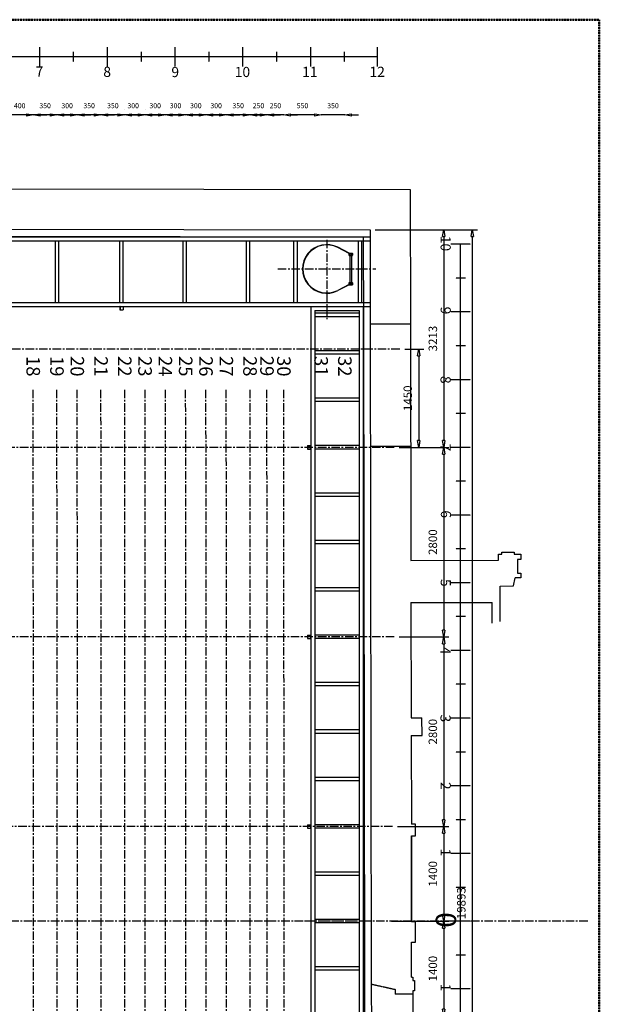
# Model space of a CAD drawing. Units: millimetres. Extents: x 11272 to 106846, y 7967 to 69090.
# Drawn here: x 34718 to 43274, y 22216 to 36760 of the extents above; entities that cross this region are included whole.
import ezdxf
from ezdxf.enums import TextEntityAlignment as Align

# ---------------------------------------------------------------- set-up
doc = ezdxf.new("R2010")
doc.units = ezdxf.units.MM
doc.linetypes.add('AXES', pattern=[2, 1.25, -0.25, 0.25, -0.25])
doc.linetypes.add('CACHE', pattern=[0.375, 0.25, -0.125])
doc.layers.add('027-limite', color=4, linetype='CACHE', lineweight=50)
for name, color, linetype in [('Axes', 1, 'AXES'), ('Caché', 2, 'CACHE'), ('cotations', 3, 'Continuous'), ('Fin', 1, 'Continuous'), ('Fort', 7, 'Continuous'), ('MURS', 6, 'Continuous')]:
    doc.layers.add(name, color=color, linetype=linetype)
doc.styles.add('style1', font='swissl.ttf')
doc.dimstyles.new('LP50', dxfattribs={"dimscale": 50, "dimtxt": 2.5, "dimasz": 2, "dimexe": 1.5, "dimexo": 1.5, "dimgap": 2, "dimtad": 1, "dimdec": 0, "dimzin": 12, "dimdsep": 46, "dimtxsty": 'Standard', "dimblk1": 'CLOSEDBLANK', "dimblk2": 'CLOSEDBLANK', "dimsah": 1, "dimcen": -2, "dimclrd": 2, "dimclre": 2, "dimclrt": 3, "dimadec": 0, "dimazin": 0, "dimtfac": 1, "dimtdec": 0, "dimtmove": 1, "dimatfit": 3, "dimldrblk": 'CLOSEDBLANK', "dimfxl": 1, "dimtolj": 1, "dimtzin": 0, "dimarcsym": 0})

# ---------------------------------------------------------------- blocks, each defined once
blk = doc.blocks.new('_CLOSEDBLANK')
at = {"color": 0, "linetype": 'ByBlock'}
for p, q in [((-1, 0.17), (0, 0)), ((-1, 0.17), (-1, -0.17)), ((0, 0), (-1, -0.17))]:
    blk.add_line(p, q, dxfattribs=at)
blk = doc.blocks.new('*D95')
at = {"layer": 'cotations', "color": 2, "lineweight": -2, "transparency": 16777216}
for p, q in [((39965, 33656), (41054, 33656)), ((40979, 33556), (40979, 30543)), ((40321, 30443), (41054, 30443))]:
    blk.add_line(p, q, dxfattribs=at)
at = {"layer": 'Defpoints', "color": 0, "transparency": 16777216}
for p in [(39890, 33656), (40246, 30443), (40979, 30443)]:
    blk.add_point(p, dxfattribs=at)
at = {"layer": 'cotations', "color": 2, "lineweight": -2, "transparency": 16777216, "xscale": 100, "yscale": 100, "zscale": 100}
for p, rotation in [((40979, 33656), 90), ((40979, 30443), 270)]:
    blk.add_blockref('_CLOSEDBLANK', p, dxfattribs=dict(at, rotation=rotation))
at = {"layer": 'cotations', "color": 3, "transparency": 16777216, "insert": (40817, 32050), "char_height": 125, "attachment_point": 5, "rotation": 90}
blk.add_mtext('\\A1;3213', dxfattribs=at)
blk = doc.blocks.new('*D96')
at = {"layer": 'cotations', "color": 2, "lineweight": -2, "transparency": 16777216}
for p, q in [((40321, 30443), (41054, 30443)), ((40979, 30343), (40979, 27743)), ((40321, 27643), (41054, 27643))]:
    blk.add_line(p, q, dxfattribs=at)
at = {"layer": 'Defpoints', "color": 0, "transparency": 16777216}
for p in [(40246, 30443), (40246, 27643), (40979, 27643)]:
    blk.add_point(p, dxfattribs=at)
at = {"layer": 'cotations', "color": 2, "lineweight": -2, "transparency": 16777216, "xscale": 100, "yscale": 100, "zscale": 100}
for p, rotation in [((40979, 30443), 90), ((40979, 27643), 270)]:
    blk.add_blockref('_CLOSEDBLANK', p, dxfattribs=dict(at, rotation=rotation))
at = {"layer": 'cotations', "color": 3, "transparency": 16777216, "insert": (40817, 29043), "char_height": 125, "attachment_point": 5, "rotation": 90}
blk.add_mtext('\\A1;2800', dxfattribs=at)
blk = doc.blocks.new('*D97')
at = {"layer": 'cotations', "color": 2, "lineweight": -2, "transparency": 16777216}
for p, q in [((40321, 27643), (41054, 27643)), ((40979, 27543), (40979, 24943)), ((40297, 24843), (41054, 24843))]:
    blk.add_line(p, q, dxfattribs=at)
at = {"layer": 'Defpoints', "color": 0, "transparency": 16777216}
for p in [(40246, 27643), (40222, 24843), (40979, 24843)]:
    blk.add_point(p, dxfattribs=at)
at = {"layer": 'cotations', "color": 2, "lineweight": -2, "transparency": 16777216, "xscale": 100, "yscale": 100, "zscale": 100}
for p, rotation in [((40979, 27643), 90), ((40979, 24843), 270)]:
    blk.add_blockref('_CLOSEDBLANK', p, dxfattribs=dict(at, rotation=rotation))
at = {"layer": 'cotations', "color": 3, "transparency": 16777216, "insert": (40817, 26243), "char_height": 125, "attachment_point": 5, "rotation": 90}
blk.add_mtext('\\A1;2800', dxfattribs=at)
blk = doc.blocks.new('*D98')
at = {"layer": 'cotations', "color": 2, "lineweight": -2, "transparency": 16777216}
for p, q in [((40297, 24843), (41054, 24843)), ((40979, 24743), (40979, 23543)), ((40205, 23443), (41054, 23443))]:
    blk.add_line(p, q, dxfattribs=at)
at = {"layer": 'Defpoints', "color": 0, "transparency": 16777216}
for p in [(40222, 24843), (40130, 23443), (40979, 23443)]:
    blk.add_point(p, dxfattribs=at)
at = {"layer": 'cotations', "color": 2, "lineweight": -2, "transparency": 16777216, "xscale": 100, "yscale": 100, "zscale": 100}
for p, rotation in [((40979, 24843), 90), ((40979, 23443), 270)]:
    blk.add_blockref('_CLOSEDBLANK', p, dxfattribs=dict(at, rotation=rotation))
at = {"layer": 'cotations', "color": 3, "transparency": 16777216, "insert": (40817, 24143), "char_height": 125, "attachment_point": 5, "rotation": 90}
blk.add_mtext('\\A1;1400', dxfattribs=at)
blk = doc.blocks.new('*D99')
at = {"layer": 'cotations', "color": 2, "lineweight": -2, "transparency": 16777216}
for p, q in [((40205, 23443), (41054, 23443)), ((40979, 23343), (40979, 22143)), ((40329, 22043), (41054, 22043))]:
    blk.add_line(p, q, dxfattribs=at)
at = {"layer": 'Defpoints', "color": 0, "transparency": 16777216}
for p in [(40130, 23443), (40254, 22043), (40979, 22043)]:
    blk.add_point(p, dxfattribs=at)
at = {"layer": 'cotations', "color": 2, "lineweight": -2, "transparency": 16777216, "xscale": 100, "yscale": 100, "zscale": 100}
for p, rotation in [((40979, 23443), 90), ((40979, 22043), 270)]:
    blk.add_blockref('_CLOSEDBLANK', p, dxfattribs=dict(at, rotation=rotation))
at = {"layer": 'cotations', "color": 3, "transparency": 16777216, "insert": (40817, 22743), "char_height": 125, "attachment_point": 5, "rotation": 90}
blk.add_mtext('\\A1;1400', dxfattribs=at)
blk = doc.blocks.new('*D103')
at = {"layer": 'cotations', "color": 2, "lineweight": -2, "transparency": 16777216}
for p, q in [((39965, 33656), (41475, 33656)), ((41400, 33556), (41400, 13863)), ((39998, 13763), (41475, 13763))]:
    blk.add_line(p, q, dxfattribs=at)
at = {"layer": 'Defpoints', "color": 0, "transparency": 16777216}
for p in [(39890, 33656), (39923, 13763), (41400, 13763)]:
    blk.add_point(p, dxfattribs=at)
at = {"layer": 'cotations', "color": 2, "lineweight": -2, "transparency": 16777216, "xscale": 100, "yscale": 100, "zscale": 100}
for p, rotation in [((41400, 33656), 90), ((41400, 13763), 270)]:
    blk.add_blockref('_CLOSEDBLANK', p, dxfattribs=dict(at, rotation=rotation))
at = {"layer": 'cotations', "color": 3, "transparency": 16777216, "insert": (41237, 23710), "char_height": 125, "attachment_point": 5, "rotation": 90}
blk.add_mtext('\\A1;19893', dxfattribs=at)
blk = doc.blocks.new('*D104')
at = {"layer": 'Defpoints', "color": 0, "transparency": 16777216}
for p in [(40329, 31893), (40246, 30443), (40609, 30443)]:
    blk.add_point(p, dxfattribs=at)
at = {"layer": 'Fort', "color": 2, "lineweight": -2, "transparency": 16777216}
for p, q in [((40404, 31893), (40684, 31893)), ((40609, 31793), (40609, 30543)), ((40321, 30443), (40684, 30443))]:
    blk.add_line(p, q, dxfattribs=at)
at = {"layer": 'Fort', "color": 2, "lineweight": -2, "transparency": 16777216, "xscale": 100, "yscale": 100, "zscale": 100}
for p, rotation in [((40609, 31893), 90), ((40609, 30443), 270)]:
    blk.add_blockref('_CLOSEDBLANK', p, dxfattribs=dict(at, rotation=rotation))
at = {"layer": 'Fort', "color": 3, "transparency": 16777216, "insert": (40447, 31168), "char_height": 125, "attachment_point": 5, "rotation": 90}
blk.add_mtext('\\A1;1450', dxfattribs=at)
blk = doc.blocks.new('*D106')
at = {"layer": 'Defpoints', "color": 0, "transparency": 16777216}
for p in [(38368, 35353), (38368, 35353), (38618, 35353)]:
    blk.add_point(p, dxfattribs=at)
at = {"layer": 'Fort', "color": 2, "lineweight": -2, "transparency": 16777216}
for p, q in [((38268, 35353), (38168, 35353)), ((38618, 35353), (38368, 35353)), ((38718, 35353), (38818, 35353))]:
    blk.add_line(p, q, dxfattribs=at)
at = {"layer": 'Fort', "color": 2, "lineweight": -2, "transparency": 16777216, "xscale": 100, "yscale": 100, "zscale": 100}
blk.add_blockref('_CLOSEDBLANK', (38368, 35353), dxfattribs=at)
at = {"layer": 'Fort', "color": 2, "lineweight": -2, "transparency": 16777216, "xscale": 100, "yscale": 100, "zscale": 100, "rotation": 180}
blk.add_blockref('_CLOSEDBLANK', (38618, 35353), dxfattribs=at)
at = {"layer": 'Fort', "color": 3, "transparency": 16777216, "insert": (38493, 35490), "char_height": 75, "attachment_point": 5}
blk.add_mtext('\\A1;250', dxfattribs=at)
blk = doc.blocks.new('*D107')
at = {"layer": 'Defpoints', "color": 0, "transparency": 16777216}
for p in [(38118, 35353), (38118, 35353), (38368, 35353)]:
    blk.add_point(p, dxfattribs=at)
at = {"layer": 'Fort', "color": 2, "lineweight": -2, "transparency": 16777216}
for p, q in [((38018, 35353), (37918, 35353)), ((38368, 35353), (38118, 35353)), ((38468, 35353), (38568, 35353))]:
    blk.add_line(p, q, dxfattribs=at)
at = {"layer": 'Fort', "color": 2, "lineweight": -2, "transparency": 16777216, "xscale": 100, "yscale": 100, "zscale": 100}
blk.add_blockref('_CLOSEDBLANK', (38118, 35353), dxfattribs=at)
at = {"layer": 'Fort', "color": 2, "lineweight": -2, "transparency": 16777216, "xscale": 100, "yscale": 100, "zscale": 100, "rotation": 180}
blk.add_blockref('_CLOSEDBLANK', (38368, 35353), dxfattribs=at)
at = {"layer": 'Fort', "color": 3, "transparency": 16777216, "insert": (38243, 35490), "char_height": 75, "attachment_point": 5}
blk.add_mtext('\\A1;250', dxfattribs=at)
blk = doc.blocks.new('*D108')
at = {"layer": 'Defpoints', "color": 0, "transparency": 16777216}
for p in [(37468, 35353), (37468, 35353), (37768, 35353)]:
    blk.add_point(p, dxfattribs=at)
at = {"layer": 'Fort', "color": 2, "lineweight": -2, "transparency": 16777216}
for p, q in [((37368, 35353), (37268, 35353)), ((37768, 35353), (37468, 35353)), ((37868, 35353), (37968, 35353))]:
    blk.add_line(p, q, dxfattribs=at)
at = {"layer": 'Fort', "color": 2, "lineweight": -2, "transparency": 16777216, "xscale": 100, "yscale": 100, "zscale": 100}
for p, rotation in [((37468, 35353), 359.999999999957), ((37768, 35353), 179.9999999999569)]:
    blk.add_blockref('_CLOSEDBLANK', p, dxfattribs=dict(at, rotation=rotation))
at = {"layer": 'Fort', "color": 3, "transparency": 16777216, "insert": (37618, 35490), "char_height": 75, "attachment_point": 5}
blk.add_mtext('\\A1;300', dxfattribs=at)
blk = doc.blocks.new('*D109')
at = {"layer": 'Defpoints', "color": 0, "transparency": 16777216}
for p in [(37168, 35353), (37168, 35353), (37468, 35353)]:
    blk.add_point(p, dxfattribs=at)
at = {"layer": 'Fort', "color": 2, "lineweight": -2, "transparency": 16777216}
for p, q in [((37068, 35353), (36968, 35353)), ((37468, 35353), (37168, 35353)), ((37568, 35353), (37668, 35353))]:
    blk.add_line(p, q, dxfattribs=at)
at = {"layer": 'Fort', "color": 2, "lineweight": -2, "transparency": 16777216, "xscale": 100, "yscale": 100, "zscale": 100}
for p, rotation in [((37168, 35353), 1.109377472894474e-11), ((37468, 35353), 180.0000000000111)]:
    blk.add_blockref('_CLOSEDBLANK', p, dxfattribs=dict(at, rotation=rotation))
at = {"layer": 'Fort', "color": 3, "transparency": 16777216, "insert": (37318, 35490), "char_height": 75, "attachment_point": 5}
blk.add_mtext('\\A1;300', dxfattribs=at)
blk = doc.blocks.new('*D110')
at = {"layer": 'Defpoints', "color": 0, "transparency": 16777216}
for p in [(36868, 35353), (36868, 35353), (37168, 35353)]:
    blk.add_point(p, dxfattribs=at)
at = {"layer": 'Fort', "color": 2, "lineweight": -2, "transparency": 16777216}
for p, q in [((36768, 35353), (36668, 35353)), ((37168, 35353), (36868, 35353)), ((37268, 35353), (37368, 35353))]:
    blk.add_line(p, q, dxfattribs=at)
at = {"layer": 'Fort', "color": 2, "lineweight": -2, "transparency": 16777216, "xscale": 100, "yscale": 100, "zscale": 100}
for p, rotation in [((36868, 35353), 359.9999999999778), ((37168, 35353), 179.9999999999777)]:
    blk.add_blockref('_CLOSEDBLANK', p, dxfattribs=dict(at, rotation=rotation))
at = {"layer": 'Fort', "color": 3, "transparency": 16777216, "insert": (37018, 35490), "char_height": 75, "attachment_point": 5}
blk.add_mtext('\\A1;300', dxfattribs=at)
blk = doc.blocks.new('*D111')
at = {"layer": 'Defpoints', "color": 0, "transparency": 16777216}
for p in [(36568, 35353), (36568, 35353), (36868, 35353)]:
    blk.add_point(p, dxfattribs=at)
at = {"layer": 'Fort', "color": 2, "lineweight": -2, "transparency": 16777216}
for p, q in [((36468, 35353), (36368, 35353)), ((36868, 35353), (36568, 35353)), ((36968, 35353), (37068, 35353))]:
    blk.add_line(p, q, dxfattribs=at)
at = {"layer": 'Fort', "color": 2, "lineweight": -2, "transparency": 16777216, "xscale": 100, "yscale": 100, "zscale": 100}
blk.add_blockref('_CLOSEDBLANK', (36568, 35353), dxfattribs=at)
at = {"layer": 'Fort', "color": 2, "lineweight": -2, "transparency": 16777216, "xscale": 100, "yscale": 100, "zscale": 100, "rotation": 180}
blk.add_blockref('_CLOSEDBLANK', (36868, 35353), dxfattribs=at)
at = {"layer": 'Fort', "color": 3, "transparency": 16777216, "insert": (36718, 35490), "char_height": 75, "attachment_point": 5}
blk.add_mtext('\\A1;300', dxfattribs=at)
blk = doc.blocks.new('*D112')
at = {"layer": 'Defpoints', "color": 0, "transparency": 16777216}
for p in [(36268, 35353), (36268, 35353), (36568, 35353)]:
    blk.add_point(p, dxfattribs=at)
at = {"layer": 'Fort', "color": 2, "lineweight": -2, "transparency": 16777216}
for p, q in [((36168, 35353), (36068, 35353)), ((36268, 35428), (36268, 35428)), ((36568, 35353), (36268, 35353)), ((36568, 35428), (36568, 35428)), ((36668, 35353), (36768, 35353))]:
    blk.add_line(p, q, dxfattribs=at)
at = {"layer": 'Fort', "color": 2, "lineweight": -2, "transparency": 16777216, "xscale": 100, "yscale": 100, "zscale": 100}
for p, rotation in [((36268, 35353), 359.9999586552088), ((36568, 35353), 179.9999586552088)]:
    blk.add_blockref('_CLOSEDBLANK', p, dxfattribs=dict(at, rotation=rotation))
at = {"layer": 'Fort', "color": 3, "transparency": 16777216, "insert": (36393, 35490), "char_height": 75, "attachment_point": 5, "rotation": 360}
blk.add_mtext('\\A1;300', dxfattribs=at)
blk = doc.blocks.new('*D113')
at = {"layer": 'Defpoints', "color": 0, "transparency": 16777216}
for p in [(35918, 35353), (35918, 35353), (36268, 35353)]:
    blk.add_point(p, dxfattribs=at)
at = {"layer": 'Fort', "color": 2, "lineweight": -2, "transparency": 16777216}
for p, q in [((35818, 35353), (35718, 35353)), ((36268, 35353), (35918, 35353)), ((36368, 35353), (36468, 35353))]:
    blk.add_line(p, q, dxfattribs=at)
at = {"layer": 'Fort', "color": 2, "lineweight": -2, "transparency": 16777216, "xscale": 100, "yscale": 100, "zscale": 100}
for p, rotation in [((35918, 35353), 3.543861626195909e-05), ((36268, 35353), 180.0000354386163)]:
    blk.add_blockref('_CLOSEDBLANK', p, dxfattribs=dict(at, rotation=rotation))
at = {"layer": 'Fort', "color": 3, "transparency": 16777216, "insert": (36093, 35490), "char_height": 75, "attachment_point": 5, "rotation": 0}
blk.add_mtext('\\A1;350', dxfattribs=at)
blk = doc.blocks.new('*D114')
at = {"layer": 'Defpoints', "color": 0, "transparency": 16777216}
for p in [(35568, 35353), (35568, 35353), (35918, 35353)]:
    blk.add_point(p, dxfattribs=at)
at = {"layer": 'Fort', "color": 2, "lineweight": -2, "transparency": 16777216}
for p, q in [((35468, 35353), (35368, 35353)), ((35918, 35353), (35568, 35353)), ((36018, 35353), (36118, 35353))]:
    blk.add_line(p, q, dxfattribs=at)
at = {"layer": 'Fort', "color": 2, "lineweight": -2, "transparency": 16777216, "xscale": 100, "yscale": 100, "zscale": 100}
blk.add_blockref('_CLOSEDBLANK', (35568, 35353), dxfattribs=at)
at = {"layer": 'Fort', "color": 2, "lineweight": -2, "transparency": 16777216, "xscale": 100, "yscale": 100, "zscale": 100, "rotation": 180}
blk.add_blockref('_CLOSEDBLANK', (35918, 35353), dxfattribs=at)
at = {"layer": 'Fort', "color": 3, "transparency": 16777216, "insert": (35743, 35490), "char_height": 75, "attachment_point": 5}
blk.add_mtext('\\A1;350', dxfattribs=at)
blk = doc.blocks.new('*D115')
at = {"layer": 'Defpoints', "color": 0, "transparency": 16777216}
for p in [(35268, 35353), (35268, 35353), (35568, 35353)]:
    blk.add_point(p, dxfattribs=at)
at = {"layer": 'Fort', "color": 2, "lineweight": -2, "transparency": 16777216}
for p, q in [((35168, 35353), (35068, 35353)), ((35568, 35353), (35268, 35353)), ((35668, 35353), (35768, 35353))]:
    blk.add_line(p, q, dxfattribs=at)
at = {"layer": 'Fort', "color": 2, "lineweight": -2, "transparency": 16777216, "xscale": 100, "yscale": 100, "zscale": 100}
for p, rotation in [((35268, 35353), 359.9999999999791), ((35568, 35353), 179.9999999999791)]:
    blk.add_blockref('_CLOSEDBLANK', p, dxfattribs=dict(at, rotation=rotation))
at = {"layer": 'Fort', "color": 3, "transparency": 16777216, "insert": (35418, 35490), "char_height": 75, "attachment_point": 5}
blk.add_mtext('\\A1;300', dxfattribs=at)
blk = doc.blocks.new('*D116')
at = {"layer": 'Defpoints', "color": 0, "transparency": 16777216}
for p in [(34918, 35353), (34918, 35353), (35268, 35353)]:
    blk.add_point(p, dxfattribs=at)
at = {"layer": 'Fort', "color": 2, "lineweight": -2, "transparency": 16777216}
for p, q in [((34818, 35353), (34718, 35353)), ((35268, 35353), (34918, 35353)), ((35368, 35353), (35468, 35353))]:
    blk.add_line(p, q, dxfattribs=at)
at = {"layer": 'Fort', "color": 2, "lineweight": -2, "transparency": 16777216, "xscale": 100, "yscale": 100, "zscale": 100}
for p, rotation in [((34918, 35353), 1.786199509109911e-11), ((35268, 35353), 180.0000000000178)]:
    blk.add_blockref('_CLOSEDBLANK', p, dxfattribs=dict(at, rotation=rotation))
at = {"layer": 'Fort', "color": 3, "transparency": 16777216, "insert": (35093, 35490), "char_height": 75, "attachment_point": 5}
blk.add_mtext('\\A1;350', dxfattribs=at)
blk = doc.blocks.new('*D117')
at = {"layer": 'Defpoints', "color": 0, "transparency": 16777216}
for p in [(34518, 35353), (34518, 35353), (34918, 35353)]:
    blk.add_point(p, dxfattribs=at)
at = {"layer": 'Fort', "color": 2, "lineweight": -2, "transparency": 16777216}
for p, q in [((34418, 35353), (34318, 35353)), ((34918, 35353), (34518, 35353)), ((35018, 35353), (35118, 35353))]:
    blk.add_line(p, q, dxfattribs=at)
at = {"layer": 'Fort', "color": 2, "lineweight": -2, "transparency": 16777216, "xscale": 100, "yscale": 100, "zscale": 100}
blk.add_blockref('_CLOSEDBLANK', (34518, 35353), dxfattribs=at)
at = {"layer": 'Fort', "color": 2, "lineweight": -2, "transparency": 16777216, "xscale": 100, "yscale": 100, "zscale": 100, "rotation": 180}
blk.add_blockref('_CLOSEDBLANK', (34918, 35353), dxfattribs=at)
at = {"layer": 'Fort', "color": 3, "transparency": 16777216, "insert": (34718, 35490), "char_height": 75, "attachment_point": 5}
blk.add_mtext('\\A1;400', dxfattribs=at)
blk = doc.blocks.new('*D135')
at = {"layer": 'Defpoints', "color": 0, "transparency": 16777216}
for p in [(38618, 35353), (38618, 35353), (39168, 35353)]:
    blk.add_point(p, dxfattribs=at)
at = {"layer": 'Fort', "color": 2, "lineweight": -2, "transparency": 16777216}
blk.add_line((39068, 35353), (38718, 35353), dxfattribs=at)
at = {"layer": 'Fort', "color": 2, "lineweight": -2, "transparency": 16777216, "xscale": 100, "yscale": 100, "zscale": 100, "rotation": 180}
blk.add_blockref('_CLOSEDBLANK', (38618, 35353), dxfattribs=at)
at = {"layer": 'Fort', "color": 2, "lineweight": -2, "transparency": 16777216, "xscale": 100, "yscale": 100, "zscale": 100}
blk.add_blockref('_CLOSEDBLANK', (39168, 35353), dxfattribs=at)
at = {"layer": 'Fort', "color": 3, "transparency": 16777216, "insert": (38893, 35490), "char_height": 75, "attachment_point": 5}
blk.add_mtext('\\A1;550', dxfattribs=at)
blk = doc.blocks.new('*D136')
at = {"layer": 'Defpoints', "color": 0, "transparency": 16777216}
for p in [(39168, 35353), (39168, 35353), (39518, 35353)]:
    blk.add_point(p, dxfattribs=at)
at = {"layer": 'Fort', "color": 2, "lineweight": -2, "transparency": 16777216}
for p, q in [((39068, 35353), (38968, 35353)), ((39518, 35353), (39168, 35353)), ((39618, 35353), (39718, 35353))]:
    blk.add_line(p, q, dxfattribs=at)
at = {"layer": 'Fort', "color": 2, "lineweight": -2, "transparency": 16777216, "xscale": 100, "yscale": 100, "zscale": 100}
blk.add_blockref('_CLOSEDBLANK', (39168, 35353), dxfattribs=at)
at = {"layer": 'Fort', "color": 2, "lineweight": -2, "transparency": 16777216, "xscale": 100, "yscale": 100, "zscale": 100, "rotation": 180}
blk.add_blockref('_CLOSEDBLANK', (39518, 35353), dxfattribs=at)
at = {"layer": 'Fort', "color": 3, "transparency": 16777216, "insert": (39343, 35490), "char_height": 75, "attachment_point": 5}
blk.add_mtext('\\A1;350', dxfattribs=at)
blk = doc.blocks.new('gradua')
at = {"layer": 'Axes', "color": 5}
for p, q in [((12344, 110308), (12055, 110308)), ((12271, 109808), (12127, 109808)), ((12344, 109308), (12055, 109308)), ((12271, 108808), (12127, 108808)), ((12344, 108308), (12055, 108308)), ((12271, 107808), (12127, 107808)), ((12344, 107308), (12055, 107308)), ((12271, 106808), (12127, 106808)), ((12344, 106308), (12055, 106308)), ((12271, 105808), (12127, 105808)), ((12344, 105308), (12055, 105308)), ((12271, 104808), (12127, 104808)), ((12344, 104308), (12055, 104308)), ((12271, 103808), (12127, 103808)), ((12344, 103308), (12054, 103308)), ((12344, 103308), (12055, 103308)), ((12271, 102808), (12127, 102808)), ((12344, 102308), (12054, 102308)), ((12271, 101808), (12127, 101808)), ((12344, 101308), (12054, 101308)), ((12271, 100808), (12127, 100808)), ((12344, 100308), (12054, 100308)), ((12271, 99808), (12127, 99808)), ((12344, 99308), (12054, 99308))]:
    blk.add_line(p, q, dxfattribs=at)
at = {"layer": 'Axes'}
for p, q in [((12199, 103308), (12199, 110308)), ((12199, 90308), (12199, 103573))]:
    blk.add_line(p, q, dxfattribs=at)
at = {"layer": 'Axes', "width": 253.19, "attachment_point": 5, "rotation": 270}
for s, insert, char_height in [('{\\fSwis721 Cn BT|b1|i0|c0|p34;\\C1;10}', (11978, 110320), 150), ('{\\fSwis721 Cn BT|b1|i0|c0|p34;\\C1;9}', (11979, 109330), 150), ('{\\fSwis721 Cn BT|b1|i0|c0|p34;\\C1;8}', (11978, 108306), 150), ('{\\fSwis721 Cn BT|b1|i0|c0|p34;\\C1;7}', (11977, 107307), 150), ('{\\fSwis721 Cn BT|b1|i0|c0|p34;\\C1;6}', (11983, 106321), 150), ('{\\fSwis721 Cn BT|b1|i0|c0|p34;\\C1;5}', (11980, 105307), 150), ('{\\fSwis721 Cn BT|b1|i0|c0|p34;\\C1;4}', (11976, 104306, 4), 150), ('{\\fSwis721 Cn BT|b1|i0|c0|p34;\\C1;3}', (11977, 103305), 150), ('{\\fSwis721 Cn BT|b1|i0|c0|p34;\\C1;2}', (11979, 102309), 150), ('{\\fSwis721 Cn BT|b1|i0|c0|p34;\\C1;1}', (11978, 101327), 150), ('{\\fSwis721 Cn BT|b1|i0|c0|p34;\\C1;0}', (11982, 100327), 300), ('{\\fSwis721 Cn BT|b1|i0|c0|p34;\\C1;1}', (11979, 99330), 150)]:
    blk.add_mtext(s, dxfattribs=dict(at, insert=insert, char_height=char_height))
blk = doc.blocks.new('gradu')
at = {"layer": 'Axes', "color": 5}
for p, q in [((36450, 84833), (36450, 84544)), ((37450, 84833), (37450, 84544)), ((38450, 84833), (38450, 84544)), ((39450, 84833), (39450, 84544)), ((40450, 84833), (40450, 84544)), ((41435, 84833), (41435, 84544)), ((36950, 84761), (36950, 84616)), ((37950, 84761), (37950, 84616)), ((38950, 84761), (38950, 84616)), ((39950, 84761), (39950, 84616)), ((40950, 84761), (40950, 84616))]:
    blk.add_line(p, q, dxfattribs=at)
at = {"layer": 'Axes'}
blk.add_line((41435, 84689), (26185, 84688), dxfattribs=at)
at = {"layer": 'Axes', "char_height": 150, "width": 253.19, "attachment_point": 5}
for s, insert in [('{\\fSwis721 Cn BT|b1|i0|c0|p34;\\C1;7}', (36451, 84472, 15)), ('{\\fSwis721 Cn BT|b1|i0|c0|p34;\\C1;8}', (37450, 84467)), ('{\\fSwis721 Cn BT|b1|i0|c0|p34;\\C1;9}', (38455, 84464)), ('{\\fSwis721 Cn BT|b1|i0|c0|p34;\\C1;10}', (39447, 84465)), ('{\\fSwis721 Cn BT|b1|i0|c0|p34;\\C1;11}', (40442, 84467)), ('{\\fSwis721 Cn BT|b1|i0|c0|p34;\\C1;12}', (41436, 84467))]:
    blk.add_mtext(s, dxfattribs=dict(at, insert=insert))
blk = doc.blocks.new('*D164')
at = {"layer": 'Defpoints', "color": 0, "transparency": 16777216}
for p in [(37768, 35353), (37768, 35353), (38118, 35353)]:
    blk.add_point(p, dxfattribs=at)
at = {"layer": 'Fort', "color": 2, "lineweight": -2, "transparency": 16777216}
for p, q in [((37668, 35353), (37568, 35353)), ((38118, 35353), (37768, 35353)), ((38218, 35353), (38318, 35353))]:
    blk.add_line(p, q, dxfattribs=at)
at = {"layer": 'Fort', "color": 2, "lineweight": -2, "transparency": 16777216, "xscale": 100, "yscale": 100, "zscale": 100}
for p, rotation in [((37768, 35353), 359.9999999999941), ((38118, 35353), 179.999999999994)]:
    blk.add_blockref('_CLOSEDBLANK', p, dxfattribs=dict(at, rotation=rotation))
at = {"layer": 'Fort', "color": 3, "transparency": 16777216, "insert": (37943, 35490), "char_height": 75, "attachment_point": 5}
blk.add_mtext('\\A1;350', dxfattribs=at)

msp = doc.modelspace()

# ---------------------------------------------------------------- linework, layer by layer
msp.add_circle((38366.3, 35352.6), 2)
at = {"layer": '027-limite', "color": 5}
msp.add_lwpolyline([(11271.7, 36760.5), (43274.4, 36760.5), (43274.4, 7967), (11271.7, 7967)], close=True, dxfattribs=at)
at = {"layer": 'Axes', "ltscale": 100}
for p, q in [((39251.7, 33508.1), (39251.7, 32335.6)), ((38528.9, 33078.5), (39974.4, 33078.5)), ((40329.2, 31893.3), (28235, 31893.3)), ((40245.6, 30443.2), (26966.5, 30443.2)), ((40245.6, 27643.2), (26911.2, 27643.2)), ((40222.4, 24843.2), (26916.3, 24843.2)), ((43104.1, 23443.2), (12886, 23443.2)), ((39847, 23443.2), (38773.7, 23443.2))]:
    msp.add_line(p, q, dxfattribs=at)
at = {"layer": 'Axes', "color": 9, "ltscale": 100}
for p, q in [((34924.5, 15568.6), (34917.9, 31318.2)), ((35274.5, 15568.6), (35267.9, 31318.2)), ((35574.5, 15568.6), (35567.9, 31318.2)), ((35924.5, 15568.6), (35917.9, 31318.2)), ((36274.5, 15568.6), (36267.9, 31318.2)), ((36574.5, 15568.6), (36567.9, 31318.2)), ((36874.5, 15568.6), (36867.9, 31318.2)), ((37174.5, 15568.6), (37167.9, 31318.2)), ((37474.5, 15568.6), (37467.9, 31318.2)), ((37774.5, 15568.6), (37767.9, 31318.2)), ((38124.5, 15568.6), (38117.9, 31318.2)), ((38374.7, 15568.6), (38368.2, 31318.2)), ((38624.5, 15568.6), (38617.9, 31318.2))]:
    msp.add_line(p, q, dxfattribs=at)
at = {"layer": 'Caché', "ltscale": 5}
for p, q in [((40487.2, 32262.7), (39892.2, 32262.3)), ((39895.2, 30462.4), (40490.2, 30462.6)), ((39908.5, 22515.5), (40263.1, 22436.5)), ((40263.1, 22436.5), (40263.1, 22364.2)), ((40263.1, 22436.5), (40263.1, 22364.5)), ((40520.9, 22366.1), (40263.1, 22364.5))]:
    msp.add_line(p, q, dxfattribs=at)
at = {"layer": 'Fin'}
for p, q in [((28815.2, 33571.5), (39790.1, 33553.6)), ((29589.9, 33553.6), (39890.1, 33553.6)), ((29649.9, 33493.6), (39890.2, 33493.6)), ((35247.1, 32583.6), (35247.1, 33493.6)), ((35297.1, 32583.6), (35297.1, 33493.6)), ((36197.5, 32583.6), (36197.5, 33493.6)), ((36247.5, 32583.6), (36247.5, 33493.6)), ((37132.5, 32583.6), (37132.5, 33493.6)), ((37182.5, 32583.6), (37182.5, 33493.6)), ((38067.5, 32583.6), (38067.5, 33493.6)), ((38117.5, 32583.6), (38117.5, 33493.6)), ((38767.1, 32583.6), (38767.1, 33493.6)), ((38817.1, 32583.6), (38817.1, 33493.6)), ((39717.1, 32583.6), (39717.1, 33493.6)), ((39767.1, 32583.6), (39767.1, 33493.6)), ((39790.1, 33556.6), (39792.2, 32262.1)), ((39581.7, 33308.5), (39413.3, 33394.6)), ((39582.6, 33312.5), (39415.1, 33398.2)), ((39581.7, 33308.5), (39631.7, 33308.5)), ((39581.7, 33278.5), (39581.7, 33308.5)), ((39582.6, 33312.5), (39631.7, 33312.5)), ((39594.7, 32848.5), (39594.7, 33308.5)), ((39618.7, 32848.5), (39618.7, 33308.5)), ((39631.7, 33308.5), (39631.7, 33312.5)), ((39631.7, 33278.5), (39631.7, 33308.5)), ((39581.7, 33278.5), (39631.7, 33278.5)), ((39584.7, 33305.5), (39628.7, 33305.5)), ((39584.7, 33281.5), (39584.7, 33305.5)), ((39584.7, 33281.5), (39628.7, 33281.5)), ((39628.7, 33305.5), (39628.7, 33281.5)), ((39581.7, 32878.5), (39631.7, 32878.5)), ((39581.7, 32848.5), (39581.7, 32878.5)), ((39584.7, 32875.5), (39628.7, 32875.5)), ((39584.7, 32851.5), (39584.7, 32875.5)), ((39628.7, 32875.5), (39628.7, 32851.5)), ((39631.7, 32848.5), (39631.7, 32878.5)), ((39581.7, 32848.5), (39413.3, 32762.4)), ((39582.6, 32844.5), (39415.1, 32758.9)), ((39581.7, 32848.5), (39631.7, 32848.5)), ((39582.6, 32844.5), (39631.7, 32844.5)), ((39584.7, 32851.5), (39628.7, 32851.5)), ((39631.7, 32848.5), (39631.7, 32844.5)), ((29649.9, 32583.6), (39891.7, 32583.6)), ((29589.9, 32523.6), (39891.8, 32523.6)), ((36196.8, 32521.6), (36196.8, 32475.6)), ((36198.8, 32523.6), (36244.8, 32523.6)), ((36198.8, 32521.6), (36244.8, 32521.6)), ((36198.8, 32521.6), (36198.8, 32475.6)), ((36198.8, 32475.6), (36244.8, 32475.6)), ((36198.8, 32473.6), (36244.8, 32473.6)), ((36244.8, 32521.6), (36244.8, 32475.6)), ((36246.8, 32521.6), (36246.8, 32475.6)), ((39015.1, 32526.6), (39015.1, 14693.2)), ((39075.1, 32466.6), (39075.1, 14753.2)), ((39075.1, 32463.6), (39730.1, 32463.6)), ((39730.1, 32466.6), (39730.1, 14753.2)), ((39790.1, 32526.6), (39790.1, 14693.2)), ((39075.1, 32428.6), (39730.1, 32428.6)), ((39075.1, 32378.6), (39730.1, 32378.6)), ((39792.2, 32262.1), (39808.5, 22515.3)), ((39730.1, 31868.2), (39075.1, 31868.2)), ((39730.1, 31818.2), (39075.1, 31818.2)), ((39730.1, 31168.2), (39075.1, 31168.2)), ((39730.1, 31118.2), (39075.1, 31118.2)), ((38965.1, 30466.2), (38965.1, 30420.2)), ((38967.1, 30468.2), (39013.1, 30468.2)), ((38967.1, 30466.2), (39013.1, 30466.2)), ((38967.1, 30466.2), (38967.1, 30420.2)), ((38967.1, 30420.2), (39013.1, 30420.2)), ((38967.1, 30418.2), (39013.1, 30418.2)), ((39013.1, 30466.2), (39013.1, 30420.2)), ((39015.1, 30466.2), (39015.1, 30420.2)), ((39730.1, 30468.2), (39075.1, 30468.2)), ((39730.1, 30418.2), (39075.1, 30418.2)), ((39730.1, 29768.2), (39075.1, 29768.2)), ((39730.1, 29718.2), (39075.1, 29718.2)), ((39730.1, 29068.2), (39075.1, 29068.2)), ((39730.1, 29018.2), (39075.1, 29018.2)), ((39730.1, 28368.2), (39075.1, 28368.2)), ((39730.1, 28318.2), (39075.1, 28318.2)), ((38965.1, 27666.2), (38965.1, 27620.2)), ((38967.1, 27668.2), (39013.1, 27668.2)), ((38967.1, 27666.2), (39013.1, 27666.2)), ((38967.1, 27666.2), (38967.1, 27620.2)), ((39013.1, 27666.2), (39013.1, 27620.2)), ((39015.1, 27666.2), (39015.1, 27620.2)), ((39730.1, 27668.2), (39075.1, 27668.2)), ((38967.1, 27620.2), (39013.1, 27620.2)), ((38967.1, 27618.2), (39013.1, 27618.2)), ((39730.1, 27618.2), (39075.1, 27618.2)), ((39730.1, 26968.2), (39075.1, 26968.2)), ((39730.1, 26918.2), (39075.1, 26918.2)), ((39730.1, 26268.2), (39075.1, 26268.2)), ((39730.1, 26218.2), (39075.1, 26218.2)), ((39730.1, 25568.2), (39075.1, 25568.2)), ((39730.1, 25518.2), (39075.1, 25518.2)), ((38965.1, 24866.2), (38965.1, 24820.2)), ((38967.1, 24868.2), (39013.1, 24868.2)), ((38967.1, 24866.2), (39013.1, 24866.2)), ((38967.1, 24866.2), (38967.1, 24820.2)), ((38967.1, 24820.2), (39013.1, 24820.2)), ((38967.1, 24818.2), (39013.1, 24818.2)), ((39013.1, 24866.2), (39013.1, 24820.2)), ((39015.1, 24866.2), (39015.1, 24820.2)), ((39730.1, 24868.2), (39075.1, 24868.2)), ((39730.1, 24818.2), (39075.1, 24818.2)), ((39730.1, 24168.2), (39075.1, 24168.2)), ((39730.1, 24118.2), (39075.1, 24118.2)), ((39730.1, 23468.2), (39075.1, 23468.2)), ((39730.1, 23418.2), (39075.1, 23418.2)), ((39730.1, 22768.2), (39075.1, 22768.2)), ((39730.1, 22718.2), (39075.1, 22718.2)), ((39808.5, 22515.3), (39810.7, 21207.9))]:
    msp.add_line(p, q, dxfattribs=at)
for centre, radius, start, end in [((39251.7, 33078.5), 359, 62.92387, 297.07587), ((39251.7, 33078.5), 355, 62.92387, 297.07587), ((36198.8, 32521.6), 2, 90, 180), ((36198.8, 32475.6), 2, 180, 270), ((36244.8, 32521.6), 2, 0, 90), ((36244.8, 32475.6), 2, 270, 0), ((38967.1, 30466.2), 2, 90, 180), ((38967.1, 30420.2), 2, 180, 270), ((39013.1, 30466.2), 2, 0, 90), ((39013.1, 30420.2), 2, 270, 0), ((38967.1, 27666.2), 2, 90, 180), ((39013.1, 27666.2), 2, 0, 90), ((38967.1, 27620.2), 2, 180, 270), ((39013.1, 27620.2), 2, 270, 0), ((38967.1, 24866.2), 2, 90, 180), ((38967.1, 24820.2), 2, 180, 270), ((39013.1, 24866.2), 2, 0, 90), ((39013.1, 24820.2), 2, 270, 0)]:
    msp.add_arc(centre, radius, start, end, dxfattribs=at)
at = {"layer": 'MURS'}
for p, q in [((28122.6, 34270.6), (40483.9, 34250.4)), ((40483.9, 34250.4), (40487.2, 32262.7)), ((28715, 33674.6), (39889.9, 33656.4)), ((39889.9, 33656.4), (39892.2, 32262.3)), ((39892.2, 32262.3), (39908.5, 22515.5)), ((40487.2, 32262.7), (40493.1, 28774.1)), ((41786.3, 28864.4), (41836.4, 28864.4)), ((41786.4, 28774.7), (41786.3, 28864.4)), ((41836.3, 28894.2), (42016.3, 28894.4)), ((41836.4, 28864.4), (41836.3, 28894.2)), ((42016.3, 28894.4), (42016.4, 28864.4)), ((42016.4, 28864.4), (42116.4, 28864.4)), ((42116.4, 28864.4), (42116.3, 28784.4)), ((40493.1, 28774.1), (41786.4, 28774.7)), ((42116.3, 28784.4), (42066.4, 28784.3)), ((42066.4, 28784.3), (42066.4, 28584.4)), ((42007.5, 28396.8), (42031.8, 28514.6)), ((42116.4, 28514.6), (42031.8, 28514.6)), ((42066.4, 28584.4), (42116.4, 28584.6)), ((42116.4, 28584.6), (42116.4, 28514.6)), ((41810.2, 28395.2), (42007.5, 28396.8)), ((41811.4, 27869.7), (41810.2, 28395.2)), ((40494.1, 28149.1), (41691.1, 28151.7)), ((40494.1, 28149.1), (40497, 26449.1)), ((41690.7, 27844.8), (41691.1, 28151.7)), ((40497, 26449.1), (40656.7, 26449.4)), ((40521.9, 26449.1), (40656.7, 26449.4)), ((40657.3, 26188.1), (40656.7, 26449.4)), ((40657.3, 26188.1), (40656.7, 26449.4)), ((40497.4, 26187.8), (40657.3, 26188.1)), ((40497.4, 26187.8), (40499.6, 24875.9)), ((40517.3, 26187.8), (40657.3, 26188.1)), ((40560.3, 24875.6), (40499.6, 24875.9)), ((40559.6, 24705.6), (40560.3, 24875.6)), ((40499.9, 24705.8), (40502, 23432.5)), ((40499.9, 24705.8), (40559.6, 24705.5)), ((40501.2, 23432.5), (40500.2, 24705.8)), ((40501.2, 23432.5), (40500.2, 24705.8)), ((40561.2, 23432.6), (40501.2, 23432.5)), ((40561.2, 23432.6), (40501.2, 23432.5)), ((40561.4, 23132.6), (40561.2, 23432.6)), ((40561.4, 23132.6), (40561.2, 23432.6)), ((40501.4, 23132.5), (40561.4, 23132.6)), ((40501.4, 23132.5), (40561.4, 23132.6)), ((40501.8, 22616.1), (40501.4, 23132.5)), ((40501.8, 22616.1), (40501.4, 23132.5)), ((40501.8, 22616.1), (40520.7, 22616.2)), ((40501.8, 22616.1), (40520.7, 22616.2)), ((40520.7, 22616.2), (40520.7, 22566.1)), ((40520.7, 22616.2), (40520.7, 22566.1)), ((40520.7, 22566.1), (40545.7, 22566.1)), ((40520.7, 22566.1), (40545.7, 22566.1)), ((40545.7, 22566.1), (40545.9, 22416.1)), ((40545.7, 22566.1), (40545.9, 22416.1)), ((39908.5, 22515.5), (39910.7, 21208.1)), ((40545.9, 22416.1), (40520.8, 22416.1)), ((40520.8, 22416.1), (40520.9, 22366.1)), ((40520.8, 22416.1), (40520.9, 22366.1)), ((40545.9, 22416.1), (40520.8, 22416.1)), ((40520.9, 22366.1), (40520.5, 21348.5))]:
    msp.add_line(p, q, dxfattribs=at)

# ---------------------------------------------------------------- block references
at = {"layer": 'Fort', "color": 9}
for name, p in [('gradu', (-1440.9, -48476.8)), ('gradua', (29027.9, -76865))]:
    msp.add_blockref(name, p, dxfattribs=at)

# ---------------------------------------------------------------- texts
at = {"layer": 'Fort', "color": 1, "style": 'style1'}
for s, p in [('18', (34917.9, 31641.4)), ('19', (35267.9, 31641.4)), ('20', (35567.9, 31641.4)), ('21', (35917.9, 31641.4)), ('22', (36267.9, 31641.4)), ('23', (36567.9, 31641.4)), ('24', (36867.9, 31641.4)), ('25', (37167.9, 31641.4)), ('26', (37467.9, 31641.4)), ('27', (37767.9, 31641.4)), ('28', (38117.9, 31641.4)), ('29', (38367.9, 31644.1)), ('30', (38617.9, 31641.4)), ('31', (39167.9, 31641.4)), ('32', (39517.9, 31641.4))]:
    msp.add_text(s, height=200, rotation=270, dxfattribs=at).set_placement(p, align=Align.MIDDLE_CENTER)

# ---------------------------------------------------------------- dimensions: what is measured, and where the dimension line sits
at = {"layer": 'cotations'}
for base, p1, p2, picture, middle in [((40979.2, 30443.2), (39889.9, 33656.4), (40245.6, 30443.2), '*D95', (40816.7, 32049.8)), ((41400, 13763.2), (39889.9, 33656.4), (39923.2, 13763.2), '*D103', (41237.5, 23709.8)), ((40979.2, 27643.2), (40245.6, 30443.2), (40245.6, 27643.2), '*D96', (40816.7, 29043.2)), ((40979.2, 24843.2), (40245.6, 27643.2), (40222.4, 24843.2), '*D97', (40816.7, 26243.2)), ((40979.2, 23443.2), (40222.4, 24843.2), (40130.1, 23443.2), '*D98', (40816.7, 24143.2)), ((40979.2, 22043.2), (40130.1, 23443.2), (40253.7, 22043.2), '*D99', (40816.7, 22743.2))]:
    dim = msp.add_linear_dim(base=base, p1=p1, p2=p2, angle=270, dimstyle='LP50', dxfattribs=at)
    dim.commit()
    dim.dimension.update_dxf_attribs({"geometry": picture, "text_midpoint": middle})
at = {"layer": 'Fort'}
for p1, p2, picture, middle in [((34917.9, 35352.6), (34517.9, 35352.6), '*D117', (34717.9, 35490.1)), ((39167.9, 35352.6), (38617.9, 35352.6), '*D135', (38892.9, 35490.1))]:
    dim = msp.add_aligned_dim(p1=p1, p2=p2, distance=0, dimstyle='LP50', override={"dimtxt": 1.5}, dxfattribs=at)
    dim.commit()
    dim.dimension.update_dxf_attribs({"geometry": picture, "text_midpoint": middle})
for base, p1, p2, angle, picture, middle in [((34917.9, 35352.6), (35267.9, 35352.6), (34917.9, 35352.6), 180, '*D116', (35092.9, 35352.6)), ((35267.9, 35352.6), (35567.9, 35352.6), (35267.9, 35352.6), 180, '*D115', (35417.9, 35352.6)), ((35567.9, 35352.6), (35917.9, 35352.6), (35567.9, 35352.6), 180, '*D114', (35742.9, 35352.6)), ((35917.9, 35352.6), (36267.9, 35352.6), (35917.9, 35352.6), 180.00004, '*D113', (36092.9, 35352.6)), ((36267.9, 35352.6), (36567.9, 35352.6), (36267.9, 35352.6), 179.99996, '*D112', (36392.9, 35352.6)), ((36567.9, 35352.6), (36867.9, 35352.6), (36567.9, 35352.6), 180, '*D111', (36717.9, 35352.6)), ((36867.9, 35352.6), (37167.9, 35352.6), (36867.9, 35352.6), 180, '*D110', (37017.9, 35352.6)), ((37167.9, 35352.6), (37467.9, 35352.6), (37167.9, 35352.6), 180, '*D109', (37317.9, 35352.6)), ((37467.9, 35352.6), (37767.9, 35352.6), (37467.9, 35352.6), 180, '*D108', (37617.9, 35352.6)), ((37767.9, 35352.6), (38117.9, 35352.6), (37767.9, 35352.6), 180, '*D164', (37942.9, 35352.6)), ((38117.9, 35352.6), (38368.3, 35352.6), (38117.9, 35352.6), 180, '*D107', (38243.1, 35352.6)), ((38368.3, 35352.6), (38617.9, 35352.6), (38368.3, 35352.6), 180, '*D106', (38493.1, 35352.6)), ((39167.9, 35352.6), (39517.9, 35352.6), (39167.9, 35352.6), 180, '*D136', (39342.9, 35352.6))]:
    dim = msp.add_linear_dim(base=base, p1=p1, p2=p2, angle=angle, dimstyle='LP50', override={"dimtxt": 1.5}, dxfattribs=at)
    dim.commit()
    dim.dimension.update_dxf_attribs({"geometry": picture, "text_midpoint": middle, "dimtype": 161})
dim = msp.add_linear_dim(base=(40609.2, 30443.2), p1=(40329.2, 31893.3), p2=(40245.6, 30443.2), angle=270, dimstyle='LP50', dxfattribs=at)
dim.commit()
dim.dimension.update_dxf_attribs({"geometry": '*D104', "text_midpoint": (40446.7, 31168.2)})

doc.saveas('drawing.dxf')
